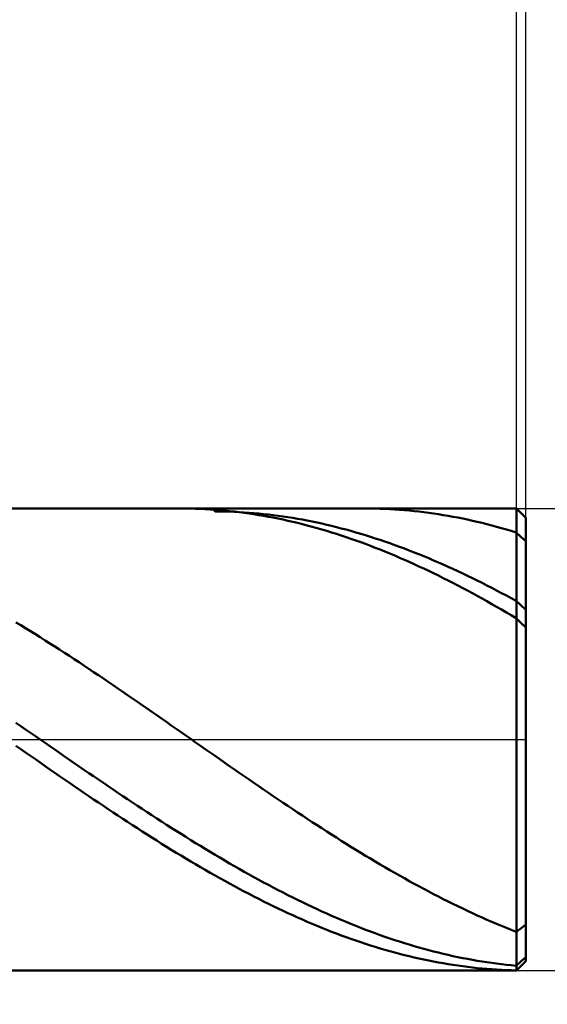
# Model space of a CAD drawing. Units: millimetres. Extents: x -63.5 to 29.8, y -25.3 to 46.2.
# Drawn here: x 5.6 to 6.8, y -0.6 to 1.6 of the extents above; entities that cross this region are included whole.
import ezdxf

# ---------------------------------------------------------------- set-up
doc = ezdxf.new("R2010")
doc.units = ezdxf.units.MM
doc.linetypes.add('LONGDASHDASH', pattern=[7, 4, -1, 1, -1])
for name, color, linetype, lineweight in [('1', 4, 'CONTINUOUS', 50), ('2', 7, 'CONTINUOUS', 25), ('4', 2, 'LONGDASHDASH', 25), ('CUT', 1, 'CONTINUOUS', 25), ('SK2', 7, 'CONTINUOUS', 25)]:
    doc.layers.add(name, color=color, linetype=linetype, lineweight=lineweight)
doc.styles.add('Monospac821 BT', font='txt', dxfattribs={"height": 3.5})
doc.dimstyles.get("Standard").update_dxf_attribs({"dimtxt": 3.5, "dimasz": 3, "dimexe": 1, "dimexo": 0.5, "dimgap": 0.8, "dimtad": 1, "dimtoh": 1, "dimzin": 1, "dimdsep": 46, "dimtxsty": 'Monospac821 BT', "dimcen": 2.5, "dimadec": 1, "dimazin": 0, "dimtfac": 1, "dimtdec": 4, "dimtix": 1, "dimtmove": 1, "dimatfit": 3, "dimfxl": 1, "dimtolj": 1, "dimtzin": 1, "dimarcsym": 0})

# ---------------------------------------------------------------- blocks, each defined once
blk = doc.blocks.new('*D592')
at = {"layer": 'SK2'}
for p, q in [((-47.26796, 0.8), (-47.26796, 41.943298)), ((6.73204, 0), (6.73204, 41.943298)), ((6.73204, 39.943298), (-47.26796, 39.943298))]:
    blk.add_line(p, q, dxfattribs=at)
at = {"layer": 'SK2', "color": 0}
for p in [(-47.26796, 39.943298), (-47.26796, 0.8), (6.73204, 0)]:
    blk.add_point(p, dxfattribs=at)
at = {"layer": 'SK2'}
for points in [[(-47.26796, 39.943298), (-44.789348, 40.269613), (-44.789348, 39.616982)], [(6.73204, 39.943298), (4.253427, 39.616982), (4.253427, 40.269613)]]:
    blk.add_solid(points, dxfattribs=at)
at = {"layer": 'SK2', "insert": (-20.26796, 39.943298), "char_height": 2, "attachment_point": 8}
blk.add_mtext('54+2', dxfattribs=at)
blk = doc.blocks.new('*D5ae')
at = {"layer": '2'}
for p, q in [((6.71204, 0.5), (6.71204, 13)), ((6.73204, 0.48), (6.73204, 13)), ((25.545617, 11), (6.71204, 11))]:
    blk.add_line(p, q, dxfattribs=at)
at = {"layer": '2', "color": 0}
for p in [(6.71204, 11), (6.71204, 0.5), (6.73204, 0.48)]:
    blk.add_point(p, dxfattribs=at)
at = {"layer": '2'}
for points in [[(6.71204, 11), (4.233427, 10.673685), (4.233427, 11.326315)], [(6.73204, 11), (9.210652, 11.326315), (9.210652, 10.673685)]]:
    blk.add_solid(points, dxfattribs=at)
at = {"layer": '2', "insert": (10.59781, 11), "char_height": 2, "attachment_point": 7}
blk.add_mtext('0.02 x 45°', dxfattribs=at)
blk = doc.blocks.new('*D5bc')
at = {"layer": '2'}
for p, q in [((6.71204, 0.5), (18.73204, 0.5)), ((16.73204, -21.037567), (16.73204, 0.5)), ((6.71204, -0.5), (18.73204, -0.5))]:
    blk.add_line(p, q, dxfattribs=at)
at = {"layer": '2', "color": 0}
for p in [(6.71204, 0.5), (16.73204, 0.5), (6.71204, -0.5)]:
    blk.add_point(p, dxfattribs=at)
at = {"layer": '2'}
for points in [[(16.73204, 0.5), (16.405724, 2.978612), (17.058355, 2.978612)], [(16.73204, -0.5), (17.058355, -2.978612), (16.405724, -2.978612)]]:
    blk.add_solid(points, dxfattribs=at)
at = {"layer": '2', "insert": (16.73204, -14.671864), "char_height": 2, "attachment_point": 9, "rotation": 90}
blk.add_mtext('Ø1e8', dxfattribs=at)
blk = doc.blocks.new('*D5ca')
at = {"layer": '2'}
for p, q in [((3.73204, 0.5), (3.73204, 22.550831)), ((6.73204, 0), (6.73204, 22.550831)), ((6.73204, 20.550831), (3.73204, 20.550831))]:
    blk.add_line(p, q, dxfattribs=at)
at = {"layer": '2', "color": 0}
for p in [(3.73204, 20.550831), (3.73204, 0.5), (6.73204, 0)]:
    blk.add_point(p, dxfattribs=at)
at = {"layer": '2'}
for points in [[(3.73204, 20.550831), (1.253427, 20.224515), (1.253427, 20.877146)], [(6.73204, 20.550831), (9.210652, 20.877146), (9.210652, 20.224515)]]:
    blk.add_solid(points, dxfattribs=at)
at = {"layer": '2', "insert": (5.23204, 20.550831), "char_height": 2, "attachment_point": 8}
blk.add_mtext('3', dxfattribs=at)

msp = doc.modelspace()

# ---------------------------------------------------------------- linework, layer by layer
at = {"layer": '1'}
for p, q in [((6.71204, 0.5), (3.73204, 0.5)), ((5.98654, 0.499997), (5.984263, 0.5)), ((5.99704, 0.49992), (5.98654, 0.499997)), ((6.00754, 0.499734), (5.99704, 0.49992)), ((6.01804, 0.499441), (6.00754, 0.499734)), ((6.02854, 0.499039), (6.01804, 0.499441)), ((6.03904, 0.49853), (6.02854, 0.499039)), ((6.04954, 0.497912), (6.03904, 0.49853)), ((6.06004, 0.497187), (6.04954, 0.497912)), ((6.06004, 0.493769), (6.05559, 0.5)), ((6.07054, 0.496355), (6.06004, 0.497187)), ((6.07054, 0.493671), (6.06004, 0.493769)), ((6.08104, 0.495415), (6.07054, 0.496355)), ((6.08104, 0.493465), (6.07054, 0.493671)), ((6.09154, 0.494368), (6.08104, 0.495415)), ((6.09154, 0.493153), (6.08104, 0.493465)), ((6.10204, 0.493214), (6.09154, 0.494368)), ((6.10204, 0.492735), (6.09154, 0.493153)), ((6.11254, 0.491954), (6.10204, 0.493214)), ((6.11254, 0.492209), (6.10204, 0.492735)), ((6.12304, 0.491578), (6.11254, 0.492209)), ((6.12304, 0.490587), (6.11254, 0.491954)), ((6.13354, 0.49084), (6.12304, 0.491578)), ((6.13354, 0.489114), (6.12304, 0.490587)), ((6.14404, 0.489996), (6.13354, 0.49084)), ((6.383077, 0.5), (6.38554, 0.499997)), ((6.38554, 0.499997), (6.39604, 0.499918)), ((6.39604, 0.499918), (6.40654, 0.49973)), ((6.40654, 0.49973), (6.41704, 0.499435)), ((6.41704, 0.499435), (6.42754, 0.499031)), ((6.42754, 0.499031), (6.43804, 0.49852)), ((6.43804, 0.49852), (6.44854, 0.4979)), ((6.44854, 0.4979), (6.45904, 0.497174)), ((6.45904, 0.497174), (6.46954, 0.496339)), ((6.46954, 0.496339), (6.48004, 0.495398)), ((6.48004, 0.495398), (6.49054, 0.494349)), ((6.49054, 0.494349), (6.50104, 0.493193)), ((6.50104, 0.493193), (6.51154, 0.491931)), ((6.51154, 0.491931), (6.52204, 0.490562)), ((6.52204, 0.490562), (6.53254, 0.489087)), ((6.73204, 0.48), (6.71204, 0.5)), ((6.71204, -0.5), (6.71204, 0.5)), ((6.71204, 0.5), (6.71204, -0.5)), ((6.14404, 0.487536), (6.13354, 0.489114)), ((6.15454, 0.489046), (6.14404, 0.489996)), ((6.15454, 0.485852), (6.14404, 0.487536)), ((6.16504, 0.48799), (6.15454, 0.489046)), ((6.16504, 0.484063), (6.15454, 0.485852)), ((6.17554, 0.486829), (6.16504, 0.48799)), ((6.17554, 0.482169), (6.16504, 0.484063)), ((6.18604, 0.485562), (6.17554, 0.486829)), ((6.18604, 0.480171), (6.17554, 0.482169)), ((6.19654, 0.484191), (6.18604, 0.485562)), ((6.19654, 0.478069), (6.18604, 0.480171)), ((6.20704, 0.482715), (6.19654, 0.484191)), ((6.20704, 0.475864), (6.19654, 0.478069)), ((6.21754, 0.481134), (6.20704, 0.482715)), ((6.21754, 0.473556), (6.20704, 0.475864)), ((6.22804, 0.479449), (6.21754, 0.481134)), ((6.22804, 0.471145), (6.21754, 0.473556)), ((6.23854, 0.477661), (6.22804, 0.479449)), ((6.23854, 0.468633), (6.22804, 0.471145)), ((6.24904, 0.47577), (6.23854, 0.477661)), ((6.25954, 0.473775), (6.24904, 0.47577)), ((6.27004, 0.471679), (6.25954, 0.473775)), ((6.28054, 0.46948), (6.27004, 0.471679)), ((6.29104, 0.467179), (6.28054, 0.46948)), ((6.53254, 0.489087), (6.54304, 0.487507)), ((6.54304, 0.487507), (6.55354, 0.485821)), ((6.55354, 0.485821), (6.56404, 0.48403)), ((6.56404, 0.48403), (6.57454, 0.482134)), ((6.57454, 0.482134), (6.58504, 0.480135)), ((6.58504, 0.480135), (6.59554, 0.478031)), ((6.59554, 0.478031), (6.60604, 0.475824)), ((6.60604, 0.475824), (6.61654, 0.473514)), ((6.61654, 0.473514), (6.62704, 0.471102)), ((6.62704, 0.471102), (6.63754, 0.468588)), ((6.73204, 0), (6.73204, 0.48)), ((6.73204, 0.48), (6.73204, -0.48)), ((6.24904, 0.466019), (6.23854, 0.468633)), ((6.25954, 0.463305), (6.24904, 0.466019)), ((6.27004, 0.46049), (6.25954, 0.463305)), ((6.28054, 0.457576), (6.27004, 0.46049)), ((6.29104, 0.454563), (6.28054, 0.457576)), ((6.30154, 0.464778), (6.29104, 0.467179)), ((6.30154, 0.451452), (6.29104, 0.454563)), ((6.31204, 0.462276), (6.30154, 0.464778)), ((6.31204, 0.448243), (6.30154, 0.451452)), ((6.32254, 0.459675), (6.31204, 0.462276)), ((6.32254, 0.444937), (6.31204, 0.448243)), ((6.33304, 0.456973), (6.32254, 0.459675)), ((6.34354, 0.454173), (6.33304, 0.456973)), ((6.35404, 0.451275), (6.34354, 0.454173)), ((6.36454, 0.448279), (6.35404, 0.451275)), ((6.37504, 0.445187), (6.36454, 0.448279)), ((6.63754, 0.468588), (6.64804, 0.465972)), ((6.64804, 0.465972), (6.65854, 0.463256)), ((6.65854, 0.463256), (6.66904, 0.46044)), ((6.66904, 0.46044), (6.67954, 0.457524)), ((6.67954, 0.457524), (6.69004, 0.454509)), ((6.69004, 0.454509), (6.70054, 0.451396)), ((6.70054, 0.451396), (6.71104, 0.448185)), ((6.71104, 0.448185), (6.72154, 0.438909)), ((6.33304, 0.441535), (6.32254, 0.444937)), ((6.34354, 0.438037), (6.33304, 0.441535)), ((6.35404, 0.434445), (6.34354, 0.438037)), ((6.36454, 0.430759), (6.35404, 0.434445)), ((6.37504, 0.42698), (6.36454, 0.430759)), ((6.38554, 0.441998), (6.37504, 0.445187)), ((6.38554, 0.423108), (6.37504, 0.42698)), ((6.39604, 0.438713), (6.38554, 0.441998)), ((6.40654, 0.435334), (6.39604, 0.438713)), ((6.41704, 0.431861), (6.40654, 0.435334)), ((6.42754, 0.428294), (6.41704, 0.431861)), ((6.43804, 0.424634), (6.42754, 0.428294)), ((6.72154, 0.438909), (6.73204, 0.42915)), ((6.39604, 0.419145), (6.38554, 0.423108)), ((6.40654, 0.415091), (6.39604, 0.419145)), ((6.41704, 0.410947), (6.40654, 0.415091)), ((6.42754, 0.406715), (6.41704, 0.410947)), ((6.43804, 0.402395), (6.42754, 0.406715)), ((6.44854, 0.420883), (6.43804, 0.424634)), ((6.45904, 0.417041), (6.44854, 0.420883)), ((6.46954, 0.413108), (6.45904, 0.417041)), ((6.48004, 0.409087), (6.46954, 0.413108)), ((6.49054, 0.404977), (6.48004, 0.409087)), ((6.50104, 0.400779), (6.49054, 0.404977)), ((6.44854, 0.397987), (6.43804, 0.402395)), ((6.45904, 0.393494), (6.44854, 0.397987)), ((6.46954, 0.388916), (6.45904, 0.393494)), ((6.48004, 0.384253), (6.46954, 0.388916)), ((6.49054, 0.379508), (6.48004, 0.384253)), ((6.51154, 0.396494), (6.50104, 0.400779)), ((6.52204, 0.392124), (6.51154, 0.396494)), ((6.53254, 0.387669), (6.52204, 0.392124)), ((6.54304, 0.383131), (6.53254, 0.387669)), ((6.50104, 0.37468), (6.49054, 0.379508)), ((6.51154, 0.369771), (6.50104, 0.37468)), ((6.52204, 0.364783), (6.51154, 0.369771)), ((6.53254, 0.359715), (6.52204, 0.364783)), ((6.55354, 0.378509), (6.54304, 0.383131)), ((6.56404, 0.373806), (6.55354, 0.378509)), ((6.57454, 0.369021), (6.56404, 0.373806)), ((6.58504, 0.364157), (6.57454, 0.369021)), ((6.59554, 0.359215), (6.58504, 0.364157)), ((6.54304, 0.35457), (6.53254, 0.359715)), ((6.55354, 0.349348), (6.54304, 0.35457)), ((6.56404, 0.34405), (6.55354, 0.349348)), ((6.57454, 0.338679), (6.56404, 0.34405)), ((6.60604, 0.354194), (6.59554, 0.359215)), ((6.61654, 0.349097), (6.60604, 0.354194)), ((6.62704, 0.343925), (6.61654, 0.349097)), ((6.63754, 0.338678), (6.62704, 0.343925)), ((6.58504, 0.333233), (6.57454, 0.338679)), ((6.59554, 0.327716), (6.58504, 0.333233)), ((6.60604, 0.322128), (6.59554, 0.327716)), ((6.61654, 0.316471), (6.60604, 0.322128)), ((6.64804, 0.333358), (6.63754, 0.338678)), ((6.65854, 0.327966), (6.64804, 0.333358)), ((6.66904, 0.322503), (6.65854, 0.327966)), ((6.67954, 0.31697), (6.66904, 0.322503)), ((6.62704, 0.310745), (6.61654, 0.316471)), ((6.63754, 0.304951), (6.62704, 0.310745)), ((6.64804, 0.299092), (6.63754, 0.304951)), ((6.65854, 0.293168), (6.64804, 0.299092)), ((6.69004, 0.311368), (6.67954, 0.31697)), ((6.70054, 0.3057), (6.69004, 0.311368)), ((6.71104, 0.299965), (6.70054, 0.3057)), ((6.72154, 0.290351), (6.71104, 0.299965)), ((6.66904, 0.287181), (6.65854, 0.293168)), ((6.67954, 0.281132), (6.66904, 0.287181)), ((6.69004, 0.275022), (6.67954, 0.281132)), ((6.73204, 0.280544), (6.72154, 0.290351)), ((6.70054, 0.268852), (6.69004, 0.275022)), ((6.71104, 0.262624), (6.70054, 0.268852)), ((6.72154, 0.252615), (6.71104, 0.262624)), ((5.64004, 0.247121), (5.62954, 0.253485)), ((5.65054, 0.240703), (5.64004, 0.247121)), ((5.66104, 0.234233), (5.65054, 0.240703)), ((6.73204, 0.242431), (6.72154, 0.252615)), ((5.67154, 0.227712), (5.66104, 0.234233)), ((5.68204, 0.221143), (5.67154, 0.227712)), ((5.69254, 0.214525), (5.68204, 0.221143)), ((5.70304, 0.207861), (5.69254, 0.214525)), ((5.71354, 0.201152), (5.70304, 0.207861)), ((5.72404, 0.194399), (5.71354, 0.201152)), ((5.73454, 0.187605), (5.72404, 0.194399)), ((5.74504, 0.18077), (5.73454, 0.187605)), ((5.75554, 0.173896), (5.74504, 0.18077)), ((5.76604, 0.166984), (5.75554, 0.173896)), ((5.77654, 0.160036), (5.76604, 0.166984)), ((5.78704, 0.153054), (5.77654, 0.160036)), ((5.79754, 0.146038), (5.78704, 0.153054)), ((5.80804, 0.138991), (5.79754, 0.146038)), ((5.81854, 0.131914), (5.80804, 0.138991)), ((5.82904, 0.124808), (5.81854, 0.131914)), ((5.83954, 0.117675), (5.82904, 0.124808)), ((5.85004, 0.110517), (5.83954, 0.117675)), ((5.86054, 0.103335), (5.85004, 0.110517)), ((5.87104, 0.096131), (5.86054, 0.103335)), ((5.88154, 0.088906), (5.87104, 0.096131)), ((5.89204, 0.081661), (5.88154, 0.088906)), ((5.90254, 0.074399), (5.89204, 0.081661)), ((5.91304, 0.067121), (5.90254, 0.074399)), ((5.92354, 0.059829), (5.91304, 0.067121)), ((5.93404, 0.052523), (5.92354, 0.059829)), ((5.94454, 0.045206), (5.93404, 0.052523)), ((5.95504, 0.037879), (5.94454, 0.045206)), ((5.62954, 0.036038), (5.64004, 0.028793)), ((5.64004, 0.028793), (5.65054, 0.021542)), ((5.65054, 0.021542), (5.66104, 0.014286)), ((5.96554, 0.030545), (5.95504, 0.037879)), ((5.97604, 0.023203), (5.96554, 0.030545)), ((5.98654, 0.015857), (5.97604, 0.023203)), ((5.66104, 0.014286), (5.67154, 0.007027)), ((5.67154, 0.007027), (5.68204, -0.000234)), ((5.99704, 0.008507), (5.98654, 0.015857)), ((6.00754, 0.001155), (5.99704, 0.008507)), ((6.01804, -0.006197), (6.00754, 0.001155)), ((6.73204, -0.48), (6.73204, 0)), ((5.64004, -0.020766), (5.62954, -0.013418)), ((5.65054, -0.028109), (5.64004, -0.020766)), ((5.68204, -0.000234), (5.69254, -0.007494)), ((5.69254, -0.007494), (5.70304, -0.014753)), ((5.70304, -0.014753), (5.71354, -0.022008)), ((6.02854, -0.013548), (6.01804, -0.006197)), ((6.03904, -0.020896), (6.02854, -0.013548)), ((6.04954, -0.028239), (6.03904, -0.020896)), ((5.66104, -0.035446), (5.65054, -0.028109)), ((5.67154, -0.042776), (5.66104, -0.035446)), ((5.71354, -0.022008), (5.72404, -0.029259)), ((5.72404, -0.029259), (5.73454, -0.036504)), ((5.73454, -0.036504), (5.74504, -0.04374)), ((6.06004, -0.035576), (6.04954, -0.028239)), ((6.07054, -0.042905), (6.06004, -0.035576)), ((5.68204, -0.050096), (5.67154, -0.042776)), ((5.69254, -0.057406), (5.68204, -0.050096)), ((5.70304, -0.064703), (5.69254, -0.057406)), ((5.74504, -0.04374), (5.75554, -0.050968)), ((5.75554, -0.050968), (5.76604, -0.058184)), ((5.76604, -0.058184), (5.77654, -0.065387)), ((6.08104, -0.050226), (6.07054, -0.042905)), ((6.09154, -0.057535), (6.08104, -0.050226)), ((6.10204, -0.064832), (6.09154, -0.057535)), ((5.71354, -0.071986), (5.70304, -0.064703)), ((5.72404, -0.079253), (5.71354, -0.071986)), ((5.73454, -0.086504), (5.72404, -0.079253)), ((5.77654, -0.065387), (5.78704, -0.072577)), ((5.78704, -0.072577), (5.79754, -0.07975)), ((5.79754, -0.07975), (5.80804, -0.086907)), ((6.11254, -0.072115), (6.10204, -0.064832)), ((6.12304, -0.079382), (6.11254, -0.072115)), ((6.13354, -0.086632), (6.12304, -0.079382)), ((5.74504, -0.093735), (5.73454, -0.086504)), ((5.75554, -0.100947), (5.74504, -0.093735)), ((5.76604, -0.108136), (5.75554, -0.100947)), ((5.80804, -0.086907), (5.81854, -0.094045)), ((5.81854, -0.094045), (5.82904, -0.101162)), ((5.82904, -0.101162), (5.83954, -0.108257)), ((6.14404, -0.093863), (6.13354, -0.086632)), ((6.15454, -0.101074), (6.14404, -0.093863)), ((6.16504, -0.108263), (6.15454, -0.101074)), ((5.77654, -0.115303), (5.76604, -0.108136)), ((5.78704, -0.122444), (5.77654, -0.115303)), ((5.79754, -0.129559), (5.78704, -0.122444)), ((5.83954, -0.108257), (5.85004, -0.11533)), ((5.85004, -0.11533), (5.86054, -0.122377)), ((5.86054, -0.122377), (5.87104, -0.129397)), ((6.17554, -0.115429), (6.16504, -0.108263)), ((6.18604, -0.12257), (6.17554, -0.115429)), ((6.19654, -0.129684), (6.18604, -0.12257)), ((5.80804, -0.136646), (5.79754, -0.129559)), ((5.81854, -0.143703), (5.80804, -0.136646)), ((5.82904, -0.150729), (5.81854, -0.143703)), ((5.87104, -0.129397), (5.88154, -0.13639)), ((5.88154, -0.13639), (5.89204, -0.143353)), ((5.89204, -0.143353), (5.90254, -0.150286)), ((6.20704, -0.136771), (6.19654, -0.129684)), ((6.21754, -0.143827), (6.20704, -0.136771)), ((6.22804, -0.150853), (6.21754, -0.143827)), ((5.83954, -0.157723), (5.82904, -0.150729)), ((5.85004, -0.164682), (5.83954, -0.157723)), ((5.86054, -0.171606), (5.85004, -0.164682)), ((5.90254, -0.150286), (5.91304, -0.157185)), ((5.91304, -0.157185), (5.92354, -0.164051)), ((5.92354, -0.164051), (5.93404, -0.170881)), ((6.23854, -0.157846), (6.22804, -0.150853)), ((6.24904, -0.164805), (6.23854, -0.157846)), ((6.25954, -0.171728), (6.24904, -0.164805)), ((5.87104, -0.178493), (5.86054, -0.171606)), ((5.88154, -0.185341), (5.87104, -0.178493)), ((5.89204, -0.192149), (5.88154, -0.185341)), ((5.93404, -0.170881), (5.94454, -0.177675)), ((5.94454, -0.177675), (5.95504, -0.18443)), ((5.95504, -0.18443), (5.96554, -0.191145)), ((5.96554, -0.191145), (5.97604, -0.197818)), ((6.27004, -0.178614), (6.25954, -0.171728)), ((6.28054, -0.185462), (6.27004, -0.178614)), ((6.29104, -0.192269), (6.28054, -0.185462)), ((5.90254, -0.198916), (5.89204, -0.192149)), ((5.91304, -0.205639), (5.90254, -0.198916)), ((5.92354, -0.212318), (5.91304, -0.205639)), ((5.93404, -0.218952), (5.92354, -0.212318)), ((5.97604, -0.197818), (5.98654, -0.204449)), ((5.98654, -0.204449), (5.99704, -0.211036)), ((5.99704, -0.211036), (6.00754, -0.217577)), ((6.30154, -0.199035), (6.29104, -0.192269)), ((6.31204, -0.205758), (6.30154, -0.199035)), ((6.32254, -0.212436), (6.31204, -0.205758)), ((6.33304, -0.219069), (6.32254, -0.212436)), ((5.94454, -0.225537), (5.93404, -0.218952)), ((5.95504, -0.232075), (5.94454, -0.225537)), ((5.96554, -0.238562), (5.95504, -0.232075)), ((6.00754, -0.217577), (6.01804, -0.224071)), ((6.01804, -0.224071), (6.02854, -0.230517)), ((6.02854, -0.230517), (6.03904, -0.236913)), ((6.34354, -0.225654), (6.33304, -0.219069)), ((6.35404, -0.23219), (6.34354, -0.225654)), ((6.36454, -0.238676), (6.35404, -0.23219)), ((5.97604, -0.244997), (5.96554, -0.238562)), ((5.98654, -0.251379), (5.97604, -0.244997)), ((5.99704, -0.257707), (5.98654, -0.251379)), ((6.03904, -0.236913), (6.04954, -0.243257)), ((6.04954, -0.243257), (6.06004, -0.249549)), ((6.06004, -0.249549), (6.07054, -0.255787)), ((6.37504, -0.24511), (6.36454, -0.238676)), ((6.38554, -0.251492), (6.37504, -0.24511)), ((6.39604, -0.257819), (6.38554, -0.251492)), ((6.00754, -0.26398), (5.99704, -0.257707)), ((6.01804, -0.270195), (6.00754, -0.26398)), ((6.02854, -0.276352), (6.01804, -0.270195)), ((6.03904, -0.282449), (6.02854, -0.276352)), ((6.07054, -0.255787), (6.08104, -0.26197)), ((6.08104, -0.26197), (6.09154, -0.268096)), ((6.09154, -0.268096), (6.10204, -0.274164)), ((6.10204, -0.274164), (6.11254, -0.280173)), ((6.40654, -0.26409), (6.39604, -0.257819)), ((6.41704, -0.270304), (6.40654, -0.26409)), ((6.42754, -0.27646), (6.41704, -0.270304)), ((6.43804, -0.282556), (6.42754, -0.27646)), ((6.04954, -0.288485), (6.03904, -0.282449)), ((6.06004, -0.294458), (6.04954, -0.288485)), ((6.07054, -0.300368), (6.06004, -0.294458)), ((6.11254, -0.280173), (6.12304, -0.286121)), ((6.12304, -0.286121), (6.13354, -0.292007)), ((6.13354, -0.292007), (6.14404, -0.297831)), ((6.14404, -0.297831), (6.15454, -0.30359)), ((6.44854, -0.288591), (6.43804, -0.282556)), ((6.45904, -0.294563), (6.44854, -0.288591)), ((6.46954, -0.300472), (6.45904, -0.294563)), ((6.08104, -0.306213), (6.07054, -0.300368)), ((6.09154, -0.311992), (6.08104, -0.306213)), ((6.10204, -0.317703), (6.09154, -0.311992)), ((6.11254, -0.323346), (6.10204, -0.317703)), ((6.15454, -0.30359), (6.16504, -0.309283)), ((6.16504, -0.309283), (6.17554, -0.314909)), ((6.17554, -0.314909), (6.18604, -0.320467)), ((6.48004, -0.306316), (6.46954, -0.300472)), ((6.49054, -0.312094), (6.48004, -0.306316)), ((6.50104, -0.317804), (6.49054, -0.312094)), ((6.51154, -0.323445), (6.50104, -0.317804)), ((6.12304, -0.328919), (6.11254, -0.323346)), ((6.13354, -0.33442), (6.12304, -0.328919)), ((6.14404, -0.33985), (6.13354, -0.33442)), ((6.15454, -0.345205), (6.14404, -0.33985)), ((6.18604, -0.320467), (6.19654, -0.325956)), ((6.19654, -0.325956), (6.20704, -0.331375)), ((6.20704, -0.331375), (6.21754, -0.336722)), ((6.21754, -0.336722), (6.22804, -0.341996)), ((6.52204, -0.329017), (6.51154, -0.323445)), ((6.53254, -0.334517), (6.52204, -0.329017)), ((6.54304, -0.339945), (6.53254, -0.334517)), ((6.55354, -0.345299), (6.54304, -0.339945)), ((6.16504, -0.350487), (6.15454, -0.345205)), ((6.17554, -0.355692), (6.16504, -0.350487)), ((6.18604, -0.36082), (6.17554, -0.355692)), ((6.19654, -0.365871), (6.18604, -0.36082)), ((6.22804, -0.341996), (6.23854, -0.347196)), ((6.23854, -0.347196), (6.24904, -0.352321)), ((6.24904, -0.352321), (6.25954, -0.35737)), ((6.25954, -0.35737), (6.27004, -0.362341)), ((6.56404, -0.350579), (6.55354, -0.345299)), ((6.57454, -0.355783), (6.56404, -0.350579)), ((6.58504, -0.360911), (6.57454, -0.355783)), ((6.59554, -0.36596), (6.58504, -0.360911)), ((6.20704, -0.370842), (6.19654, -0.365871)), ((6.21754, -0.375733), (6.20704, -0.370842)), ((6.22804, -0.380543), (6.21754, -0.375733)), ((6.23854, -0.385271), (6.22804, -0.380543)), ((6.27004, -0.362341), (6.28054, -0.367234)), ((6.28054, -0.367234), (6.29104, -0.372048)), ((6.29104, -0.372048), (6.30154, -0.376782)), ((6.30154, -0.376782), (6.31204, -0.381433)), ((6.31204, -0.381433), (6.32254, -0.386003)), ((6.60604, -0.37093), (6.59554, -0.36596)), ((6.61654, -0.375819), (6.60604, -0.37093)), ((6.62704, -0.380628), (6.61654, -0.375819)), ((6.63754, -0.385354), (6.62704, -0.380628)), ((6.24904, -0.389916), (6.23854, -0.385271)), ((6.25954, -0.394476), (6.24904, -0.389916)), ((6.27004, -0.39895), (6.25954, -0.394476)), ((6.28054, -0.403339), (6.27004, -0.39895)), ((6.29104, -0.40764), (6.28054, -0.403339)), ((6.32254, -0.386003), (6.33304, -0.390489)), ((6.33304, -0.390489), (6.34354, -0.39489)), ((6.34354, -0.39489), (6.35404, -0.399207)), ((6.35404, -0.399207), (6.36454, -0.403436)), ((6.36454, -0.403436), (6.37504, -0.407579)), ((6.64804, -0.389997), (6.63754, -0.385354)), ((6.65854, -0.394556), (6.64804, -0.389997)), ((6.66904, -0.399029), (6.65854, -0.394556)), ((6.67954, -0.403416), (6.66904, -0.399029)), ((6.69004, -0.407716), (6.67954, -0.403416)), ((6.73204, -0.400782), (6.72154, -0.409091)), ((6.30154, -0.411853), (6.29104, -0.40764)), ((6.31204, -0.415978), (6.30154, -0.411853)), ((6.32254, -0.420012), (6.31204, -0.415978)), ((6.33304, -0.423955), (6.32254, -0.420012)), ((6.34354, -0.427807), (6.33304, -0.423955)), ((6.37504, -0.407579), (6.38554, -0.411634)), ((6.38554, -0.411634), (6.39604, -0.415599)), ((6.39604, -0.415599), (6.40654, -0.419475)), ((6.40654, -0.419475), (6.41704, -0.42326)), ((6.41704, -0.42326), (6.42754, -0.426953)), ((6.70054, -0.411927), (6.69004, -0.407716)), ((6.71104, -0.41605), (6.70054, -0.411927)), ((6.72154, -0.409091), (6.71104, -0.41605)), ((6.35404, -0.431566), (6.34354, -0.427807)), ((6.36454, -0.435232), (6.35404, -0.431566)), ((6.37504, -0.438804), (6.36454, -0.435232)), ((6.38554, -0.442281), (6.37504, -0.438804)), ((6.39604, -0.445662), (6.38554, -0.442281)), ((6.40654, -0.448947), (6.39604, -0.445662)), ((6.42754, -0.426953), (6.43804, -0.430554)), ((6.43804, -0.430554), (6.44854, -0.434062)), ((6.44854, -0.434062), (6.45904, -0.437476)), ((6.45904, -0.437476), (6.46954, -0.440796)), ((6.46954, -0.440796), (6.48004, -0.44402)), ((6.48004, -0.44402), (6.49054, -0.447149)), ((6.49054, -0.447149), (6.50104, -0.45018)), ((6.41704, -0.452135), (6.40654, -0.448947)), ((6.42754, -0.455225), (6.41704, -0.452135)), ((6.43804, -0.458217), (6.42754, -0.455225)), ((6.44854, -0.461109), (6.43804, -0.458217)), ((6.45904, -0.463902), (6.44854, -0.461109)), ((6.46954, -0.466595), (6.45904, -0.463902)), ((6.48004, -0.469186), (6.46954, -0.466595)), ((6.50104, -0.45018), (6.51154, -0.453114)), ((6.51154, -0.453114), (6.52204, -0.455951)), ((6.52204, -0.455951), (6.53254, -0.458689)), ((6.53254, -0.458689), (6.54304, -0.461327)), ((6.54304, -0.461327), (6.55354, -0.463866)), ((6.55354, -0.463866), (6.56404, -0.466304)), ((6.56404, -0.466304), (6.57454, -0.468642)), ((6.57454, -0.468642), (6.58504, -0.470878)), ((6.49054, -0.471677), (6.48004, -0.469186)), ((6.50104, -0.474065), (6.49054, -0.471677)), ((6.51154, -0.476351), (6.50104, -0.474065)), ((6.52204, -0.478534), (6.51154, -0.476351)), ((6.53254, -0.480613), (6.52204, -0.478534)), ((6.54304, -0.482588), (6.53254, -0.480613)), ((6.55354, -0.484459), (6.54304, -0.482588)), ((6.56404, -0.486226), (6.55354, -0.484459)), ((6.57454, -0.487887), (6.56404, -0.486226)), ((6.58504, -0.489443), (6.57454, -0.487887)), ((6.58504, -0.470878), (6.59554, -0.473013)), ((6.59554, -0.490893), (6.58504, -0.489443)), ((6.59554, -0.473013), (6.60604, -0.475045)), ((6.60604, -0.475045), (6.61654, -0.476975)), ((6.61654, -0.476975), (6.62704, -0.478801)), ((6.62704, -0.478801), (6.63754, -0.480524)), ((6.63754, -0.480524), (6.64804, -0.482143)), ((6.64804, -0.482143), (6.65854, -0.483658)), ((6.65854, -0.483658), (6.66904, -0.485068)), ((6.66904, -0.485068), (6.67954, -0.486373)), ((6.67954, -0.486373), (6.69004, -0.487573)), ((6.69004, -0.487573), (6.70054, -0.488668)), ((6.70054, -0.488668), (6.71104, -0.489657)), ((6.71104, -0.489657), (6.72154, -0.480886)), ((6.71204, -0.5), (6.73204, -0.48)), ((6.72154, -0.480886), (6.73204, -0.471021)), ((6.73204, -0.479992), (6.72154, -0.490426)), ((3.73204, -0.5), (6.71204, -0.5)), ((6.60604, -0.492236), (6.59554, -0.490893)), ((6.61654, -0.493474), (6.60604, -0.492236)), ((6.62704, -0.494604), (6.61654, -0.493474)), ((6.63754, -0.495628), (6.62704, -0.494604)), ((6.64804, -0.496544), (6.63754, -0.495628)), ((6.65854, -0.497354), (6.64804, -0.496544)), ((6.66904, -0.498055), (6.65854, -0.497354)), ((6.67954, -0.498649), (6.66904, -0.498055)), ((6.69004, -0.499135), (6.67954, -0.498649)), ((6.70054, -0.499514), (6.69004, -0.499135)), ((6.71104, -0.499784), (6.70054, -0.499514)), ((6.72154, -0.490426), (6.71104, -0.499784))]:
    msp.add_line(p, q, dxfattribs=at)
at = {"layer": '4'}
msp.add_line((-47.26796, 0), (6.73204, 0), dxfattribs=at)
at = {"layer": 'CUT'}
for p, q in [((6.71204, 0.5), (3.73204, 0.5)), ((6.73204, 0.48), (6.71204, 0.5)), ((6.73204, 0), (6.73204, 0.48)), ((3.73204, 0), (6.73204, 0))]:
    msp.add_line(p, q, dxfattribs=at)

# ---------------------------------------------------------------- dimensions: what is measured, and where the dimension line sits
at = {"layer": '2'}
for base, p1, p2, picture, middle in [((3.73204, 20.550831), (6.73204, 0), (3.73204, 0.5), '*D5ca', (5.23204, 20.550831)), ((6.71204, 11), (6.73204, 0.48), (6.71204, 0.5), '*D5ae', (10.59781, 11))]:
    dim = msp.add_linear_dim(base=base, p1=p1, p2=p2, dimstyle='STANDARD', dxfattribs=at)
    dim.commit()
    dim.dimension.update_dxf_attribs({"geometry": picture, "text_midpoint": middle, "dimtype": 160})
dim = msp.add_linear_dim(base=(16.73204, 0.5), p1=(6.71204, -0.5), p2=(6.71204, 0.5), angle=270, text='%%c<>e8', dimstyle='STANDARD', dxfattribs=at)
dim.commit()
dim.dimension.update_dxf_attribs({"geometry": '*D5bc', "text_midpoint": (16.73204, -14.671864), "dimtype": 160})
at = {"layer": 'SK2'}
dim = msp.add_linear_dim(base=(-47.26796, 39.943298), p1=(6.73204, 0), p2=(-47.26796, 0.8), text='<>+2', dimstyle='STANDARD', dxfattribs=at)
dim.commit()
dim.dimension.update_dxf_attribs({"geometry": '*D592', "text_midpoint": (-20.26796, 39.943298), "dimtype": 160})

doc.saveas('drawing.dxf')
